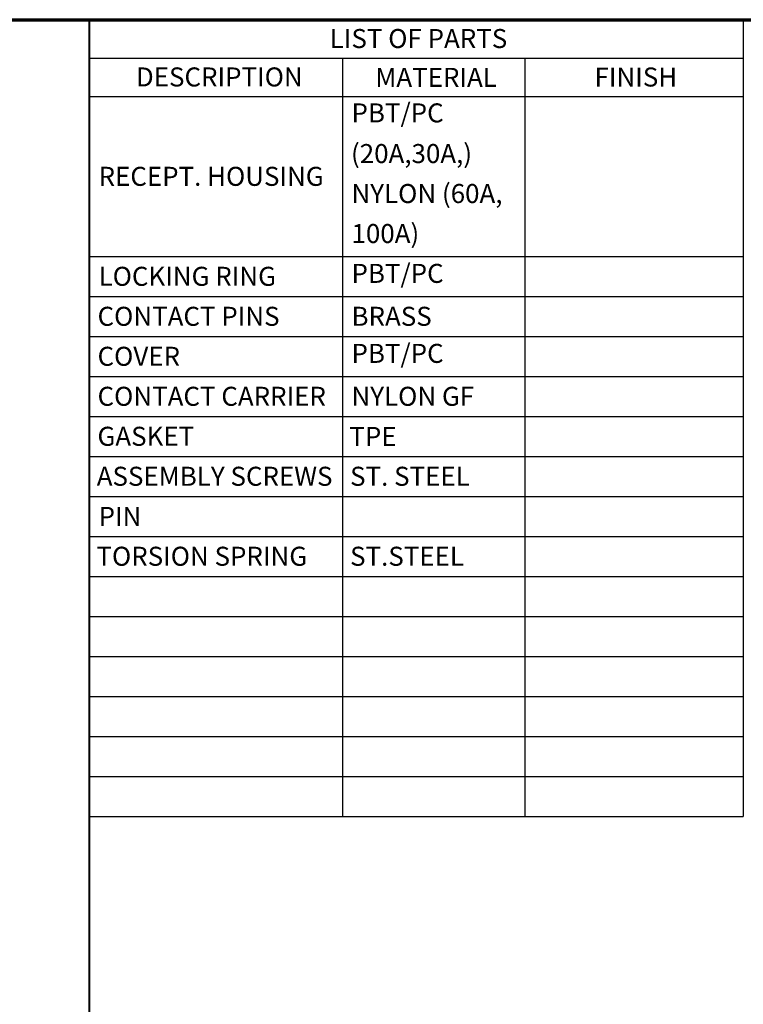
# Model space of a CAD drawing. Units: inches. Extents: x 0 to 65.4, y 0 to 10.4.
# Drawn here: x 12.1 to 15.9, y 5.2 to 10.4 of the extents above; entities that cross this region are included whole.
import ezdxf

# ---------------------------------------------------------------- set-up
doc = ezdxf.new("R2010")
doc.units = ezdxf.units.IN
doc.header["$MEASUREMENT"] = 0
doc.layers.add('Border (ANSI)', color=7, linetype='Continuous', lineweight=70)
doc.layers.add('Symbol (ANSI)', color=7, linetype='Continuous', lineweight=25)
doc.styles.get("Standard").update_dxf_attribs({"font": 'tahoma.ttf'})

msp = doc.modelspace()

# ---------------------------------------------------------------- linework, layer by layer
at = {"layer": 'Border (ANSI)'}
msp.add_line((0, 10.355), (16.355, 10.355), dxfattribs=at)
at = {"layer": 'Border (ANSI)', "lineweight": 40}
msp.add_line((12.467, 2.67), (12.467, 10.355), dxfattribs=at)
at = {"layer": 'Symbol (ANSI)'}
for p, q in [((12.467, 10.355), (12.467, 10.1528)), ((12.467, 10.355), (15.905, 10.355)), ((15.905, 10.355), (15.905, 10.1528)), ((12.467, 10.1528), (12.467, 9.9507)), ((12.467, 10.1528), (15.905, 10.1528)), ((13.7971, 10.1528), (13.7971, 9.9507)), ((14.7558, 10.1528), (14.7558, 9.9507)), ((15.905, 10.1528), (15.905, 9.9507)), ((12.467, 9.9507), (12.467, 6.1657)), ((12.467, 9.9507), (15.905, 9.9507)), ((13.7971, 9.9507), (13.7971, 6.1657)), ((14.7558, 9.9507), (14.7558, 6.1657)), ((15.905, 9.9507), (15.905, 6.1657)), ((12.467, 9.1096), (15.905, 9.1096)), ((12.467, 8.8993), (15.905, 8.8993)), ((12.467, 8.6891), (15.905, 8.6891)), ((12.467, 8.4788), (15.905, 8.4788)), ((12.467, 8.2685), (15.905, 8.2685)), ((12.467, 8.0582), (15.905, 8.0582)), ((12.467, 7.8479), (15.905, 7.8479)), ((12.467, 7.6376), (15.905, 7.6376)), ((12.467, 7.4274), (15.905, 7.4274)), ((12.467, 7.2171), (15.905, 7.2171)), ((12.467, 7.0068), (15.905, 7.0068)), ((12.467, 6.7965), (15.905, 6.7965)), ((12.467, 6.5862), (15.905, 6.5862)), ((12.467, 6.376), (15.905, 6.376)), ((12.467, 6.1657), (15.905, 6.1657))]:
    msp.add_line(p, q, dxfattribs=at)

# ---------------------------------------------------------------- texts
at = {"layer": 'Symbol (ANSI)', "char_height": 0.1, "attachment_point": 1}
for s, insert in [('\\fTahoma|b0|i0;\\W1.;LIST OF PARTS', (13.73, 10.306)), ('\\fTahoma|b0|i0;\\W1.;DESCRIPTION', (12.7106, 10.1039)), ('\\fTahoma|b0|i0;\\W1.;MATERIAL', (13.9697, 10.1018)), ('\\fTahoma|b0|i0;\\W1.;FINISH', (15.1226, 10.1036)), ('\\fCalibri Light|b0|i0;\\W1.;PBT/PC ', (13.8445, 9.9149)), ('\\fCalibri Light|b0|i0;\\W1.;(20A,30A,)     ', (13.8418, 9.7011)), ('\\fCalibri Light|b0|i0;\\W1.;RECEPT. HOUSING', (12.5144, 9.5813)), ('\\fCalibri Light|b0|i0;\\W1.;NYLON (60A, ', (13.8445, 9.4909)), ('\\fCalibri Light|b0|i0;\\W1.;100A)', (13.8445, 9.2806)), ('\\fCalibri Light|b0|i0;\\W1.;PBT/PC', (13.8445, 9.071)), ('\\fCalibri Light|b0|i0;\\W1.;LOCKING RING', (12.5144, 9.0556)), ('\\fCalibri Light|b0|i0;\\W1.;CONTACT PINS', (12.509, 8.8453)), ('\\fCalibri Light|b0|i0;\\W1.;BRASS', (13.8445, 8.8453)), ('\\fCalibri Light|b0|i0;\\W1.;PBT/PC', (13.8445, 8.6504)), ('\\fCalibri Light|b0|i0;\\W1.;COVER', (12.509, 8.635)), ('\\fCalibri Light|b0|i0;\\W1.;CONTACT CARRIER', (12.509, 8.4247)), ('\\fCalibri Light|b0|i0;\\W1.;NYLON GF', (13.8445, 8.4247)), ('\\fCalibri Light|b0|i0;\\W1.;GASKET', (12.5086, 8.2144)), ('\\fCalibri Light|b0|i0;\\W1.;TPE', (13.8332, 8.2138)), ('\\fCalibri Light|b0|i0;\\W1.;ASSEMBLY SCREWS', (12.5047, 8.0042)), ('\\fCalibri Light|b0|i0;\\W1.;ST. STEEL', (13.8371, 8.0042)), ('\\fCalibri Light|b0|i0;\\W1.;PIN', (12.5144, 7.793)), ('\\fCalibri Light|b0|i0;\\W1.;TORSION SPRING', (12.5031, 7.5836)), ('\\fCalibri Light|b0|i0;\\W1.;ST.STEEL', (13.8371, 7.5836))]:
    msp.add_mtext(s, dxfattribs=dict(at, insert=insert))

doc.saveas('drawing.dxf')
